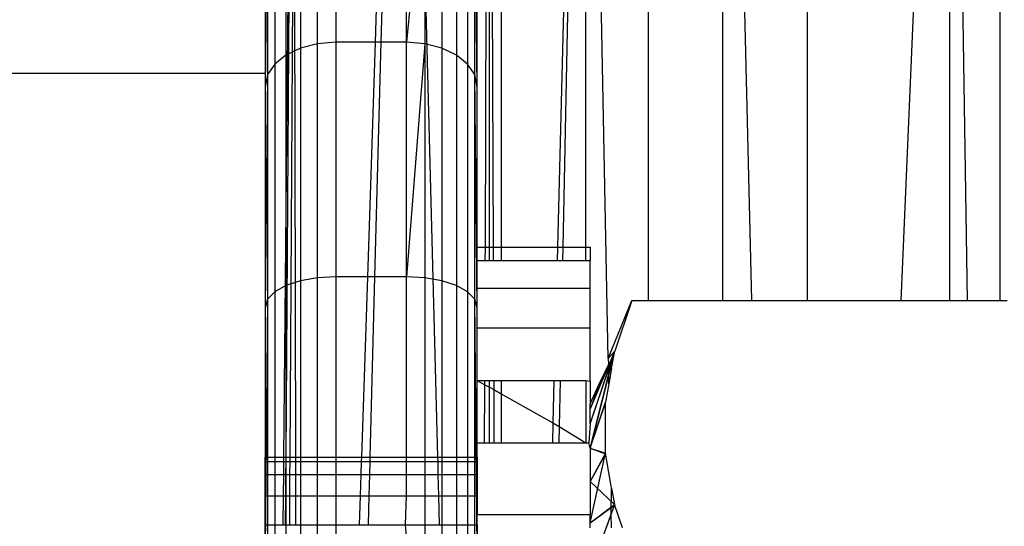
# Model space of a CAD drawing. Units: millimetres. Extents: x 15580 to 27683, y 1612 to 10499.
# Drawn here: x 20121 to 20135, y 5921 to 5928 of the extents above; entities that cross this region are included whole.
import ezdxf

# ---------------------------------------------------------------- set-up
doc = ezdxf.new("R2010")
doc.units = ezdxf.units.MM
doc.layers.add('Strefa bezpieczna', color=8, linetype='Continuous')
doc.dimstyles.get("Standard").update_dxf_attribs({"dimtxt": 180, "dimasz": 200, "dimexe": 0.18, "dimexo": 0.0625, "dimgap": 200, "dimtad": 0, "dimtih": 1, "dimtoh": 1, "dimlfac": 0.001, "dimzin": 0, "dimdsep": 46, "dimtxsty": 'Standard', "dimcen": 0.09, "dimse1": 1, "dimse2": 1, "dimadec": 0, "dimazin": 0, "dimtfac": 1, "dimtdec": 4, "dimtofl": 0, "dimtmove": 0, "dimatfit": 3, "dimfxl": 0, "dimtolj": 1, "dimtzin": 0, "dimarcsym": 0})

# ---------------------------------------------------------------- blocks, each defined once
blk = doc.blocks.new('*D3')
at = {"layer": 'Defpoints', "color": 0, "transparency": 16777216}
for p in [(19849.562, 9156.054), (15818.241, 1612.438), (21339.227, 1612.438)]:
    blk.add_point(p, dxfattribs=at)
at = {"layer": 'Strefa bezpieczna', "color": 0, "lineweight": -2, "transparency": 16777216}
for p, q in [((15818.241, 8956.054), (15818.241, 5818.899)), ((15818.241, 1812.438), (15818.241, 5238.899))]:
    blk.add_line(p, q, dxfattribs=at)
at = {"layer": 'Strefa bezpieczna', "color": 0, "transparency": 16777216}
for points in [[(15784.907, 8956.054), (15851.574, 8956.054), (15818.241, 9156.054)], [(15784.907, 1812.438), (15851.574, 1812.438), (15818.241, 1612.438)]]:
    blk.add_solid(points, dxfattribs=at)
at = {"layer": 'Strefa bezpieczna', "color": 0, "transparency": 16777216, "insert": (15818.241, 5528.899), "char_height": 180, "attachment_point": 5}
blk.add_mtext('\\A1;7.54', dxfattribs=at)
blk = doc.blocks.new('*D4')
at = {"layer": 'Defpoints', "color": 0, "transparency": 16777216}
for p in [(19322.311, 7656.026), (16807.395, 3576.29), (21115.727, 3576.29)]:
    blk.add_point(p, dxfattribs=at)
at = {"layer": 'Strefa bezpieczna', "color": 0, "lineweight": -2, "transparency": 16777216}
for p, q in [((16807.395, 7456.026), (16807.395, 5830.344)), ((16807.395, 3776.29), (16807.395, 5250.344))]:
    blk.add_line(p, q, dxfattribs=at)
at = {"layer": 'Strefa bezpieczna', "color": 0, "transparency": 16777216}
for points in [[(16774.061, 7456.026), (16840.728, 7456.026), (16807.395, 7656.026)], [(16774.061, 3776.29), (16840.728, 3776.29), (16807.395, 3576.29)]]:
    blk.add_solid(points, dxfattribs=at)
at = {"layer": 'Strefa bezpieczna', "color": 0, "transparency": 16777216, "insert": (16807.395, 5540.344), "char_height": 180, "attachment_point": 5}
blk.add_mtext('\\A1;4.08', dxfattribs=at)

msp = doc.modelspace()

# ---------------------------------------------------------------- linework, layer by layer
for p, q in [((20130.136, 5940.516), (20130.136, 5923.915)), ((20131.19, 5940.516), (20131.189, 5923.915)), ((20131.19, 5940.516), (20131.603, 5923.915)), ((20132.388, 5940.516), (20132.387, 5923.915)), ((20134.407, 5940.164), (20133.717, 5923.915)), ((20134.407, 5940.164), (20134.404, 5923.915)), ((20134.407, 5940.164), (20134.653, 5923.915)), ((20128.055, 5939.813), (20128.056, 5924.672)), ((20129.238, 5939.883), (20128.851, 5924.672)), ((20129.238, 5939.883), (20128.928, 5924.672)), ((20129.238, 5939.883), (20129.251, 5924.671)), ((20129.572, 5923.092), (20129.238, 5939.883)), ((20127.887, 5939.462), (20127.942, 5924.672)), ((20127.888, 5924.672), (20127.887, 5939.462)), ((20126.871, 5932.475), (20127.154, 5921.696)), ((20125.073, 5932.27), (20124.973, 5921.696)), ((20125.073, 5932.27), (20125.004, 5921.696)), ((20125.126, 5932.312), (20125.061, 5921.696)), ((20125.145, 5921.696), (20125.126, 5932.312)), ((20124.714, 5931.575), (20124.714, 5927.13)), ((20127.714, 5924.672), (20127.714, 5931.575)), ((20127.831, 5924.672), (20127.858, 5931.605)), ((20125.455, 5927.548), (20125.455, 5930.333)), ((20125.714, 5930.359), (20125.714, 5927.569)), ((20126.274, 5927.569), (20126.366, 5930.359)), ((20126.356, 5927.569), (20126.43, 5930.359)), ((20126.714, 5927.569), (20126.714, 5930.359)), ((20126.973, 5930.333), (20126.714, 5927.569)), ((20126.973, 5930.333), (20126.973, 5927.548)), ((20125.214, 5930.255), (20125.214, 5927.487)), ((20127.214, 5930.255), (20127.214, 5927.487)), ((20125.007, 5930.133), (20125.007, 5927.389)), ((20127.421, 5930.133), (20127.421, 5927.389)), ((20124.848, 5929.973), (20124.848, 5927.262)), ((20127.58, 5929.973), (20127.58, 5927.262)), ((20124.748, 5929.786), (20124.714, 5926.935)), ((20124.748, 5929.786), (20124.748, 5927.113)), ((20127.68, 5927.113), (20127.68, 5929.786)), ((20127.714, 5926.935), (20127.68, 5929.786)), ((20135.124, 5923.915), (20135.125, 5928.209)), ((20125.455, 5927.548), (20125.214, 5927.487)), ((20125.714, 5927.569), (20125.455, 5927.548)), ((20125.455, 5924.237), (20125.455, 5927.548)), ((20125.714, 5927.569), (20125.714, 5924.252)), ((20126.274, 5927.569), (20125.714, 5927.569)), ((20126.165, 5924.252), (20126.274, 5927.569)), ((20126.268, 5924.252), (20126.356, 5927.569)), ((20126.356, 5927.569), (20126.274, 5927.569)), ((20126.714, 5927.569), (20126.356, 5927.569)), ((20126.714, 5924.252), (20126.714, 5927.569)), ((20126.973, 5927.548), (20126.714, 5927.569)), ((20126.973, 5927.548), (20126.714, 5924.252)), ((20127.214, 5927.487), (20126.973, 5927.548)), ((20126.973, 5927.548), (20126.973, 5924.237)), ((20125.007, 5927.389), (20124.848, 5927.262)), ((20125.214, 5927.487), (20125.007, 5927.389)), ((20125.007, 5927.389), (20125.007, 5924.127)), ((20125.214, 5927.487), (20125.214, 5924.194)), ((20127.421, 5927.389), (20127.214, 5927.487)), ((20127.214, 5927.487), (20127.214, 5924.194)), ((20127.58, 5927.262), (20127.421, 5927.389)), ((20127.421, 5927.389), (20127.421, 5924.127)), ((20124.848, 5927.262), (20124.748, 5927.113)), ((20124.848, 5927.262), (20124.848, 5924.038)), ((20127.68, 5927.113), (20127.58, 5927.262)), ((20127.58, 5927.262), (20127.58, 5924.038)), ((20124.714, 5927.13), (20112.714, 5927.13)), ((20124.714, 5927.13), (20124.714, 5921.696)), ((20124.748, 5927.113), (20124.714, 5923.81)), ((20124.748, 5927.113), (20124.714, 5926.935)), ((20124.748, 5927.113), (20124.748, 5923.935)), ((20127.68, 5923.935), (20127.68, 5927.113)), ((20127.714, 5923.81), (20127.68, 5927.113)), ((20127.714, 5926.935), (20127.68, 5927.113)), ((20127.714, 5924.477), (20127.714, 5924.672)), ((20127.714, 5924.672), (20127.831, 5924.672)), ((20127.83, 5924.477), (20127.831, 5924.672)), ((20127.831, 5924.672), (20127.888, 5924.672)), ((20127.888, 5924.477), (20127.888, 5924.672)), ((20127.888, 5924.672), (20127.942, 5924.672)), ((20127.942, 5924.672), (20127.942, 5924.477)), ((20127.942, 5924.672), (20128.056, 5924.672)), ((20128.056, 5924.672), (20128.056, 5924.477)), ((20128.056, 5924.672), (20128.851, 5924.672)), ((20128.851, 5924.672), (20128.846, 5924.477)), ((20128.851, 5924.672), (20128.928, 5924.672)), ((20128.928, 5924.672), (20128.924, 5924.477)), ((20128.928, 5924.672), (20129.251, 5924.671)), ((20129.251, 5924.671), (20129.251, 5924.477)), ((20129.251, 5924.671), (20129.314, 5924.671)), ((20129.314, 5924.671), (20129.314, 5924.477)), ((20127.714, 5924.09), (20127.714, 5924.477)), ((20127.83, 5924.477), (20127.714, 5924.477)), ((20127.888, 5924.477), (20127.83, 5924.477)), ((20127.942, 5924.477), (20127.888, 5924.477)), ((20128.056, 5924.477), (20127.942, 5924.477)), ((20128.846, 5924.477), (20128.056, 5924.477)), ((20128.924, 5924.477), (20128.846, 5924.477)), ((20129.251, 5924.477), (20128.924, 5924.477)), ((20129.314, 5924.477), (20129.251, 5924.477)), ((20129.314, 5924.09), (20129.314, 5924.477)), ((20125.214, 5924.194), (20125.007, 5924.127)), ((20125.455, 5924.237), (20125.214, 5924.194)), ((20125.214, 5924.194), (20125.214, 5920.539)), ((20125.714, 5924.252), (20125.455, 5924.237)), ((20125.455, 5920.56), (20125.455, 5924.237)), ((20126.165, 5924.252), (20125.714, 5924.252)), ((20125.714, 5924.252), (20125.714, 5921.696)), ((20126.081, 5921.696), (20126.165, 5924.252)), ((20126.268, 5924.252), (20126.165, 5924.252)), ((20126.2, 5921.696), (20126.268, 5924.252)), ((20126.714, 5924.252), (20126.268, 5924.252)), ((20126.714, 5921.696), (20126.714, 5924.252)), ((20126.973, 5924.237), (20126.714, 5924.252)), ((20127.214, 5924.194), (20126.973, 5924.237)), ((20126.973, 5924.237), (20126.973, 5920.56)), ((20127.421, 5924.127), (20127.214, 5924.194)), ((20127.214, 5924.194), (20127.214, 5920.539)), ((20124.848, 5924.038), (20124.748, 5923.935)), ((20125.007, 5924.127), (20124.848, 5924.038)), ((20124.848, 5924.038), (20124.848, 5920.459)), ((20125.007, 5924.127), (20125.007, 5920.504)), ((20127.58, 5924.038), (20127.421, 5924.127)), ((20127.421, 5924.127), (20127.421, 5920.504)), ((20127.68, 5923.935), (20127.58, 5924.038)), ((20127.58, 5924.038), (20127.58, 5920.459)), ((20127.714, 5924.09), (20129.314, 5924.09)), ((20127.714, 5923.521), (20127.714, 5924.09)), ((20129.314, 5923.521), (20129.314, 5924.09)), ((20124.748, 5923.935), (20124.714, 5920.341)), ((20124.748, 5923.935), (20124.714, 5923.81)), ((20124.748, 5923.935), (20124.748, 5920.406)), ((20127.68, 5920.406), (20127.68, 5923.935)), ((20127.714, 5920.341), (20127.68, 5923.935)), ((20127.714, 5923.81), (20127.68, 5923.935)), ((20129.572, 5923.092), (20129.905, 5923.915)), ((20129.905, 5923.915), (20129.663, 5923.197)), ((20129.905, 5923.915), (20130.136, 5923.915)), ((20130.136, 5923.915), (20131.189, 5923.915)), ((20131.189, 5923.915), (20131.603, 5923.915)), ((20131.603, 5923.915), (20132.387, 5923.915)), ((20132.387, 5923.915), (20133.717, 5923.915)), ((20133.717, 5923.915), (20134.404, 5923.915)), ((20134.404, 5923.915), (20134.653, 5923.915)), ((20134.653, 5923.915), (20135.124, 5923.915)), ((20135.124, 5923.915), (20135.223, 5923.915)), ((20127.714, 5922.784), (20127.714, 5923.521)), ((20129.314, 5923.521), (20127.714, 5923.521)), ((20129.314, 5922.775), (20129.314, 5923.521)), ((20129.314, 5922.171), (20129.663, 5923.197)), ((20129.314, 5922.171), (20129.661, 5923.192)), ((20129.661, 5923.192), (20129.314, 5922.382)), ((20129.314, 5921.825), (20129.661, 5923.192)), ((20129.661, 5923.191), (20129.314, 5921.825)), ((20129.663, 5923.197), (20129.572, 5923.092)), ((20129.619, 5922.956), (20129.663, 5923.197)), ((20129.572, 5923.092), (20129.574, 5923.008)), ((20129.574, 5923.008), (20129.469, 5922.783)), ((20129.579, 5922.735), (20129.574, 5923.008)), ((20129.619, 5922.956), (20129.579, 5922.735)), ((20127.714, 5921.898), (20127.714, 5922.784)), ((20127.714, 5922.784), (20127.823, 5922.723)), ((20127.714, 5922.784), (20127.823, 5922.784)), ((20127.823, 5922.723), (20127.823, 5922.784)), ((20127.823, 5922.784), (20127.888, 5922.784)), ((20127.888, 5922.687), (20127.888, 5922.784)), ((20127.888, 5922.784), (20127.949, 5922.784)), ((20127.949, 5922.784), (20127.949, 5922.653)), ((20127.949, 5922.784), (20128.056, 5922.784)), ((20128.056, 5922.784), (20128.056, 5922.593)), ((20128.056, 5922.784), (20128.803, 5922.784)), ((20128.803, 5922.784), (20128.788, 5922.182)), ((20128.803, 5922.784), (20128.889, 5922.784)), ((20128.889, 5922.784), (20128.876, 5922.132)), ((20128.889, 5922.784), (20129.252, 5922.784)), ((20129.252, 5922.784), (20129.252, 5921.898)), ((20129.252, 5922.784), (20129.314, 5922.775)), ((20129.469, 5922.783), (20129.314, 5922.382)), ((20129.314, 5922.453), (20129.469, 5922.783)), ((20129.314, 5922.775), (20129.314, 5922.453)), ((20127.82, 5921.898), (20127.823, 5922.723)), ((20127.823, 5922.723), (20127.888, 5922.687)), ((20127.888, 5921.898), (20127.888, 5922.687)), ((20127.888, 5922.687), (20127.949, 5922.653)), ((20127.949, 5922.653), (20127.952, 5921.898)), ((20127.949, 5922.653), (20128.056, 5922.593)), ((20129.579, 5922.735), (20129.532, 5922.477)), ((20128.056, 5922.593), (20128.056, 5921.898)), ((20128.056, 5922.593), (20128.788, 5922.182)), ((20129.314, 5921.825), (20129.532, 5922.477)), ((20129.531, 5921.754), (20129.532, 5922.477)), ((20129.314, 5921.825), (20129.531, 5922.468)), ((20129.314, 5922.382), (20129.314, 5922.453)), ((20129.314, 5922.171), (20129.314, 5922.382)), ((20128.788, 5922.182), (20128.781, 5921.898)), ((20128.788, 5922.182), (20128.876, 5922.132)), ((20128.876, 5922.132), (20128.871, 5921.898)), ((20128.876, 5922.132), (20129.252, 5921.898)), ((20129.314, 5922.171), (20129.295, 5921.898)), ((20127.714, 5921.696), (20127.714, 5921.898)), ((20127.714, 5921.898), (20127.82, 5921.898)), ((20127.82, 5921.898), (20127.888, 5921.898)), ((20127.888, 5921.898), (20127.952, 5921.898)), ((20127.952, 5921.898), (20128.056, 5921.898)), ((20128.056, 5921.898), (20128.781, 5921.898)), ((20128.781, 5921.898), (20128.871, 5921.898)), ((20128.871, 5921.898), (20129.252, 5921.898)), ((20129.252, 5921.898), (20129.295, 5921.898)), ((20129.314, 5921.825), (20129.295, 5921.898)), ((20129.314, 5921.825), (20129.314, 5920.883)), ((20129.314, 5921.825), (20129.531, 5921.754)), ((20129.314, 5921.825), (20129.532, 5921.745)), ((20124.714, 5921.635), (20124.714, 5921.696)), ((20124.714, 5921.696), (20124.973, 5921.696)), ((20124.973, 5921.696), (20124.972, 5921.635)), ((20124.973, 5921.696), (20125.004, 5921.696)), ((20125.004, 5921.696), (20125.003, 5921.635)), ((20125.004, 5921.696), (20125.061, 5921.696)), ((20125.061, 5921.696), (20125.06, 5921.635)), ((20125.061, 5921.696), (20125.145, 5921.696)), ((20125.145, 5921.635), (20125.145, 5921.696)), ((20125.145, 5921.696), (20125.714, 5921.696)), ((20125.714, 5921.696), (20126.081, 5921.696)), ((20125.714, 5921.696), (20125.714, 5921.635)), ((20126.079, 5921.635), (20126.081, 5921.696)), ((20126.081, 5921.696), (20126.2, 5921.696)), ((20126.198, 5921.635), (20126.2, 5921.696)), ((20126.2, 5921.696), (20126.714, 5921.696)), ((20126.714, 5921.696), (20127.154, 5921.696)), ((20126.714, 5921.635), (20126.714, 5921.696)), ((20127.154, 5921.696), (20127.714, 5921.696)), ((20127.154, 5921.696), (20127.156, 5921.635)), ((20127.714, 5921.696), (20127.714, 5921.635)), ((20129.531, 5921.754), (20129.314, 5921.353)), ((20129.314, 5920.767), (20129.531, 5921.754)), ((20129.532, 5921.745), (20129.314, 5921.353)), ((20129.605, 5921.343), (20129.531, 5921.754)), ((20124.714, 5921.452), (20124.714, 5921.635)), ((20124.714, 5921.635), (20124.972, 5921.635)), ((20124.972, 5921.635), (20124.97, 5921.452)), ((20124.972, 5921.635), (20125.003, 5921.635)), ((20125.003, 5921.635), (20125.002, 5921.452)), ((20125.003, 5921.635), (20125.06, 5921.635)), ((20125.06, 5921.635), (20125.059, 5921.452)), ((20125.06, 5921.635), (20125.145, 5921.635)), ((20125.145, 5921.452), (20125.145, 5921.635)), ((20125.145, 5921.635), (20125.714, 5921.635)), ((20125.714, 5921.635), (20125.714, 5921.452)), ((20125.714, 5921.635), (20126.079, 5921.635)), ((20126.073, 5921.452), (20126.079, 5921.635)), ((20126.079, 5921.635), (20126.198, 5921.635)), ((20126.193, 5921.452), (20126.198, 5921.635)), ((20126.198, 5921.635), (20126.714, 5921.635)), ((20126.714, 5921.635), (20127.156, 5921.635)), ((20126.714, 5921.452), (20126.714, 5921.635)), ((20127.156, 5921.635), (20127.714, 5921.635)), ((20127.156, 5921.635), (20127.16, 5921.452)), ((20127.714, 5921.635), (20127.714, 5921.452)), ((20124.714, 5921.152), (20124.714, 5921.452)), ((20124.714, 5921.452), (20124.97, 5921.452)), ((20124.97, 5921.452), (20124.967, 5921.152)), ((20124.97, 5921.452), (20125.002, 5921.452)), ((20125.002, 5921.452), (20124.999, 5921.152)), ((20125.002, 5921.452), (20125.059, 5921.452)), ((20125.059, 5921.452), (20125.058, 5921.152)), ((20125.059, 5921.452), (20125.145, 5921.452)), ((20125.145, 5921.152), (20125.145, 5921.452)), ((20125.145, 5921.452), (20125.714, 5921.452)), ((20125.714, 5921.452), (20125.714, 5921.152)), ((20125.714, 5921.452), (20126.073, 5921.452)), ((20126.064, 5921.152), (20126.073, 5921.452)), ((20126.073, 5921.452), (20126.193, 5921.452)), ((20126.185, 5921.152), (20126.193, 5921.452)), ((20126.193, 5921.452), (20126.714, 5921.452)), ((20126.714, 5921.452), (20127.16, 5921.452)), ((20126.714, 5921.152), (20126.714, 5921.452)), ((20127.16, 5921.452), (20127.714, 5921.452)), ((20127.16, 5921.452), (20127.167, 5921.152)), ((20127.714, 5921.452), (20127.714, 5921.152)), ((20129.663, 5921.024), (20129.314, 5921.353)), ((20129.62, 5921.259), (20129.605, 5921.343)), ((20129.613, 5920.897), (20129.62, 5921.259)), ((20129.62, 5921.259), (20129.661, 5921.029)), ((20124.714, 5920.742), (20124.714, 5921.152)), ((20124.714, 5921.152), (20124.967, 5921.152)), ((20124.967, 5921.152), (20124.963, 5920.742)), ((20124.967, 5921.152), (20124.999, 5921.152)), ((20124.999, 5921.152), (20124.996, 5920.742)), ((20124.999, 5921.152), (20125.058, 5921.152)), ((20125.058, 5921.152), (20125.056, 5920.742)), ((20125.058, 5921.152), (20125.145, 5921.152)), ((20125.145, 5920.742), (20125.145, 5921.152)), ((20125.145, 5921.152), (20125.714, 5921.152)), ((20125.714, 5921.152), (20125.714, 5920.742)), ((20125.714, 5921.152), (20126.064, 5921.152)), ((20126.05, 5920.742), (20126.064, 5921.152)), ((20126.064, 5921.152), (20126.185, 5921.152)), ((20126.175, 5920.742), (20126.185, 5921.152)), ((20126.185, 5921.152), (20126.714, 5921.152)), ((20126.701, 5920.742), (20126.714, 5921.152)), ((20126.714, 5921.152), (20127.167, 5921.152)), ((20127.167, 5921.152), (20127.714, 5921.152)), ((20127.167, 5921.152), (20127.177, 5920.742)), ((20127.714, 5921.152), (20127.714, 5920.883)), ((20129.314, 5920.767), (20129.661, 5921.029)), ((20129.661, 5921.029), (20129.314, 5920.08)), ((20129.314, 5920.767), (20129.663, 5921.024)), ((20129.661, 5921.029), (20129.613, 5920.897)), ((20129.773, 5920.696), (20129.661, 5921.029)), ((20129.314, 5920.883), (20127.714, 5920.883)), ((20127.714, 5920.742), (20127.714, 5920.883)), ((20129.314, 5920.696), (20129.314, 5920.883)), ((20129.613, 5920.897), (20129.54, 5920.696)), ((20129.617, 5920.696), (20129.613, 5920.897)), ((20124.714, 5920.742), (20124.963, 5920.742)), ((20124.714, 5920.232), (20124.714, 5920.742)), ((20124.963, 5920.742), (20124.996, 5920.742)), ((20124.996, 5920.742), (20125.056, 5920.742)), ((20125.056, 5920.742), (20125.145, 5920.742)), ((20125.145, 5920.742), (20125.714, 5920.742)), ((20125.714, 5920.742), (20125.714, 5920.568)), ((20125.714, 5920.742), (20126.05, 5920.742)), ((20126.05, 5920.742), (20126.175, 5920.742)), ((20126.175, 5920.742), (20126.701, 5920.742)), ((20126.701, 5920.742), (20127.177, 5920.742)), ((20126.714, 5920.568), (20126.701, 5920.742)), ((20127.177, 5920.742), (20127.714, 5920.742)), ((20127.714, 5920.742), (20127.714, 5920.232))]:
    msp.add_line(p, q)

# ---------------------------------------------------------------- dimensions: what is measured, and where the dimension line sits
at = {"layer": 'Strefa bezpieczna'}
for base, p1, p2, picture, middle in [((15818.241, 1612.438), (19849.562, 9156.054), (21339.227, 1612.438), '*D3', (15818.241, 5528.899)), ((16807.395, 3576.29), (19322.311, 7656.026), (21115.727, 3576.29), '*D4', (16807.395, 5540.344))]:
    dim = msp.add_linear_dim(base=base, p1=p1, p2=p2, angle=90, dimstyle='Standard', dxfattribs=at)
    dim.commit()
    dim.dimension.update_dxf_attribs({"geometry": picture, "text_midpoint": middle, "dimtype": 160})

doc.saveas('drawing.dxf')
